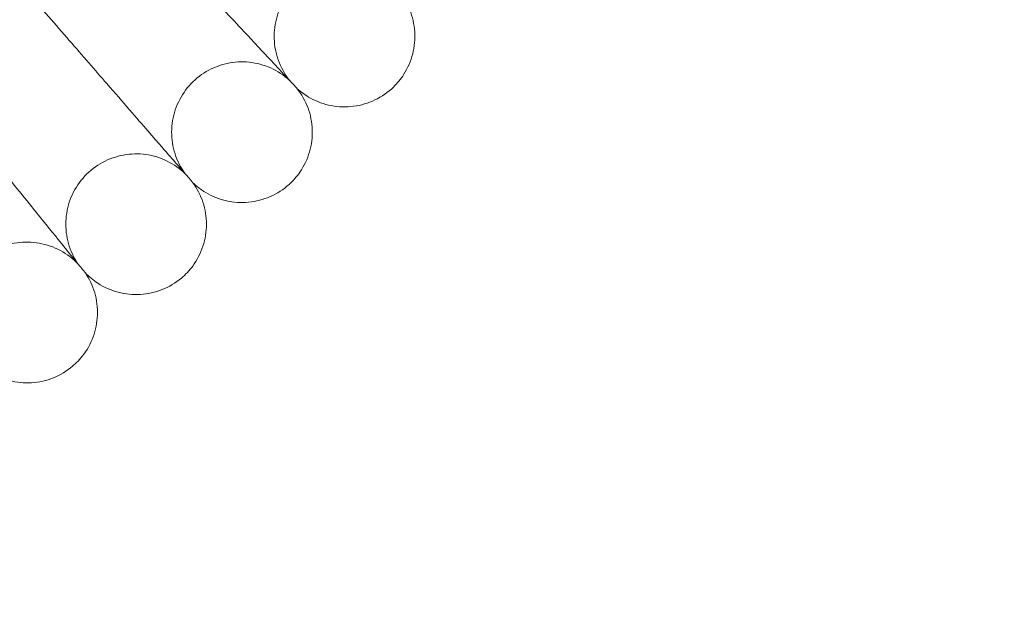
# Model space of a CAD drawing. Units: millimetres. Extents: x 3159 to 6209, y -6450 to 1050.
# Drawn here: x 4971 to 5083, y -3093 to -3027 of the extents above; entities that cross this region are included whole.
import ezdxf

# ---------------------------------------------------------------- set-up
doc = ezdxf.new("R2010")
doc.units = ezdxf.units.MM

# ---------------------------------------------------------------- blocks, each defined once
blk = doc.blocks.new('A$Cdb72b7e5')
at = {"color": 0, "linetype": 'Continuous', "lineweight": 0}
blk.add_circle((-3281.83, -1299.78), 392.5, dxfattribs=at)
blk.add_arc((-3281.83, -1299.78), 365.51, 186.9851, 353.0149, dxfattribs=at)
for points, knots in [([(-2972.48, -1631.51), (-2972.89, -1631.08), (-2973.75, -1630.15), (-2976.33, -1627.39), (-2977.98, -1625.62), (-2981.29, -1622.06), (-2982.79, -1620.46), (-2985.97, -1617.05), (-2987.64, -1615.25), (-2989.33, -1613.44)], [0.001699, 0.001699, 0.001699, 0.001699, 1.076431, 1.076431, 2.122112, 2.122112, 2.85716, 2.85716, 3.602623, 3.602623, 3.602623, 3.602623]), ([(-2959.17, -1622.44), (-2959.82, -1621.88), (-2960.56, -1621.43), (-2962.13, -1620.79), (-2962.98, -1620.59), (-2964.66, -1620.48), (-2965.52, -1620.55), (-2967.16, -1620.97), (-2967.95, -1621.31), (-2969.38, -1622.22), (-2970.02, -1622.79), (-2971.09, -1624.1), (-2971.53, -1624.85), (-2972.14, -1626.42), (-2972.32, -1627.27), (-2972.4, -1628.96), (-2972.31, -1629.82), (-2971.86, -1631.45), (-2971.5, -1632.23), (-2970.91, -1633.13), (-2970.77, -1633.32), (-2970.63, -1633.5)], [0, 0, 0, 0, 2.554678, 2.554678, 5.086757, 5.086757, 7.619237, 7.619237, 10.15171, 10.15171, 12.684184, 12.684184, 15.216657, 15.216657, 17.74913, 17.74913, 20.281603, 20.281603, 22.814076, 22.814076, 23.510617, 23.510617, 23.510617, 23.510617]), ([(-2984.24, -1642.11), (-2984.64, -1641.66), (-2985.47, -1640.7), (-2987.95, -1637.85), (-2989.53, -1636.02), (-2992.72, -1632.36), (-2994.16, -1630.7), (-2997.22, -1627.18), (-2998.83, -1625.33), (-3000.46, -1623.46)], [0.001699, 0.001699, 0.001699, 0.001699, 1.076431, 1.076431, 2.122112, 2.122112, 2.85716, 2.85716, 3.602623, 3.602623, 3.602623, 3.602623]), ([(-2958.29, -1623.32), (-2957.74, -1623.96), (-2957.28, -1624.71), (-2956.64, -1626.28), (-2956.45, -1627.12), (-2956.33, -1628.81), (-2956.41, -1629.67), (-2956.82, -1631.31), (-2957.17, -1632.1), (-2957.96, -1633.34), (-2958.36, -1633.83), (-2958.81, -1634.27)], [0, 0, 0, 0, 2.554678, 2.554678, 5.086757, 5.086757, 7.619237, 7.619237, 10.15171, 10.15171, 12.035499, 12.035499, 12.035499, 12.035499]), ([(-2970.63, -1633.5), (-2971.25, -1632.92), (-2971.98, -1632.44), (-2973.53, -1631.75), (-2974.37, -1631.53), (-2976.05, -1631.35), (-2976.91, -1631.4), (-2978.56, -1631.76), (-2979.36, -1632.07), (-2980.82, -1632.93), (-2981.49, -1633.48), (-2982.6, -1634.75), (-2983.06, -1635.48), (-2983.72, -1637.03), (-2983.93, -1637.87), (-2984.08, -1639.56), (-2984.01, -1640.42), (-2983.62, -1642.06), (-2983.29, -1642.86), (-2982.73, -1643.78), (-2982.6, -1643.97), (-2982.46, -1644.16)], [0, 0, 0, 0, 2.554678, 2.554678, 5.086757, 5.086757, 7.619237, 7.619237, 10.15171, 10.15171, 12.684184, 12.684184, 15.216657, 15.216657, 17.74913, 17.74913, 20.281603, 20.281603, 22.814076, 22.814076, 23.510617, 23.510617, 23.510617, 23.510617]), ([(-2969.78, -1634.41), (-2969.78, -1634.41), (-2969.78, -1634.41), (-2969.78, -1634.41), (-2969.78, -1634.41), (-2969.79, -1634.4), (-2969.8, -1634.39), (-2969.83, -1634.35), (-2969.86, -1634.32), (-2970, -1634.17), (-2970.13, -1634.03), (-2970.69, -1633.43), (-2971.26, -1632.82), (-2972.19, -1631.83), (-2972.33, -1631.67), (-2972.48, -1631.51)], [3.781787, 3.781787, 3.781787, 3.781787, 3.859223, 3.859223, 3.97203, 3.97203, 4.162253, 4.162253, 4.542591, 4.542591, 5.303711, 5.303711, 6.831764, 6.831764, 7.094972, 7.094972, 7.094972, 7.094972]), ([(-2996.37, -1652.29), (-2996.75, -1651.82), (-2997.55, -1650.83), (-2999.92, -1647.9), (-3001.45, -1646.02), (-3004.51, -1642.24), (-3005.89, -1640.54), (-3008.82, -1636.91), (-3010.37, -1635.01), (-3011.93, -1633.08)], [0.001699, 0.001699, 0.001699, 0.001699, 1.076431, 1.076431, 2.122112, 2.122112, 2.85716, 2.85716, 3.602623, 3.602623, 3.602623, 3.602623]), ([(-2969.78, -1634.41), (-2969.25, -1635.08), (-2968.82, -1635.84), (-2968.23, -1637.43), (-2968.07, -1638.28), (-2968.01, -1639.97), (-2968.12, -1640.82), (-2968.59, -1642.45), (-2968.96, -1643.23), (-2969.8, -1644.44), (-2970.22, -1644.92), (-2970.68, -1645.34)], [0, 0, 0, 0, 2.554678, 2.554678, 5.086757, 5.086757, 7.619237, 7.619237, 10.15171, 10.15171, 12.035499, 12.035499, 12.035499, 12.035499]), ([(-2958.81, -1634.27), (-2959.42, -1634.86), (-2960.14, -1635.36), (-2961.67, -1636.09), (-2962.5, -1636.34), (-2964.17, -1636.56), (-2965.04, -1636.53), (-2966.7, -1636.22), (-2967.51, -1635.92), (-2968.8, -1635.21), (-2969.31, -1634.84), (-2969.78, -1634.41)], [0, 0, 0, 0, 2.554678, 2.554678, 5.086757, 5.086757, 7.619237, 7.619237, 10.15171, 10.15171, 12.035499, 12.035499, 12.035499, 12.035499]), ([(-2982.46, -1644.16), (-2983.07, -1643.56), (-2983.78, -1643.06), (-2985.3, -1642.31), (-2986.13, -1642.05), (-2987.8, -1641.82), (-2988.67, -1641.84), (-2990.33, -1642.14), (-2991.15, -1642.43), (-2992.63, -1643.23), (-2993.32, -1643.76), (-2994.47, -1644.99), (-2994.96, -1645.7), (-2995.68, -1647.23), (-2995.91, -1648.06), (-2996.12, -1649.74), (-2996.08, -1650.6), (-2995.75, -1652.26), (-2995.45, -1653.07), (-2994.92, -1654.01), (-2994.8, -1654.2), (-2994.66, -1654.4)], [0, 0, 0, 0, 2.554678, 2.554678, 5.086757, 5.086757, 7.619237, 7.619237, 10.15171, 10.15171, 12.684184, 12.684184, 15.216657, 15.216657, 17.74913, 17.74913, 20.281603, 20.281603, 22.814076, 22.814076, 23.510617, 23.510617, 23.510617, 23.510617]), ([(-2981.65, -1645.1), (-2981.65, -1645.1), (-2981.65, -1645.1), (-2981.65, -1645.09), (-2981.65, -1645.09), (-2981.66, -1645.08), (-2981.67, -1645.07), (-2981.7, -1645.04), (-2981.73, -1645), (-2981.86, -1644.85), (-2981.99, -1644.7), (-2982.52, -1644.09), (-2983.07, -1643.46), (-2983.96, -1642.43), (-2984.1, -1642.27), (-2984.24, -1642.11)], [3.781787, 3.781787, 3.781787, 3.781787, 3.859223, 3.859223, 3.97203, 3.97203, 4.162253, 4.162253, 4.542591, 4.542591, 5.303711, 5.303711, 6.831764, 6.831764, 7.094972, 7.094972, 7.094972, 7.094972]), ([(-2981.65, -1645.1), (-2981.14, -1645.78), (-2980.74, -1646.56), (-2980.21, -1648.17), (-2980.07, -1649.02), (-2980.07, -1650.71), (-2980.21, -1651.57), (-2980.74, -1653.17), (-2981.14, -1653.94), (-2982.01, -1655.12), (-2982.45, -1655.58), (-2982.93, -1655.99)], [0, 0, 0, 0, 2.554678, 2.554678, 5.086757, 5.086757, 7.619237, 7.619237, 10.15171, 10.15171, 12.035499, 12.035499, 12.035499, 12.035499]), ([(-2970.68, -1645.34), (-2971.31, -1645.91), (-2972.05, -1646.38), (-2973.6, -1647.06), (-2974.44, -1647.28), (-2976.12, -1647.44), (-2976.98, -1647.38), (-2978.63, -1647.01), (-2979.43, -1646.69), (-2980.7, -1645.93), (-2981.2, -1645.54), (-2981.65, -1645.1)], [0, 0, 0, 0, 2.554678, 2.554678, 5.086757, 5.086757, 7.619237, 7.619237, 10.15171, 10.15171, 12.035499, 12.035499, 12.035499, 12.035499]), ([(-2994.66, -1654.4), (-2995.25, -1653.78), (-2995.94, -1653.25), (-2997.44, -1652.45), (-2998.26, -1652.16), (-2999.92, -1651.87), (-3000.78, -1651.86), (-3002.46, -1652.1), (-3003.28, -1652.36), (-3004.79, -1653.11), (-3005.5, -1653.62), (-3006.7, -1654.81), (-3007.21, -1655.5), (-3007.98, -1657.01), (-3008.24, -1657.83), (-3008.5, -1659.5), (-3008.5, -1660.36), (-3008.23, -1662.03), (-3007.95, -1662.85), (-3007.46, -1663.8), (-3007.34, -1664.01), (-3007.21, -1664.2)], [0, 0, 0, 0, 2.554678, 2.554678, 5.086757, 5.086757, 7.619237, 7.619237, 10.15171, 10.15171, 12.684184, 12.684184, 15.216657, 15.216657, 17.74913, 17.74913, 20.281603, 20.281603, 22.814076, 22.814076, 23.510617, 23.510617, 23.510617, 23.510617]), ([(-2993.88, -1655.36), (-2993.88, -1655.36), (-2993.88, -1655.36), (-2993.88, -1655.36), (-2993.88, -1655.36), (-2993.89, -1655.35), (-2993.9, -1655.34), (-2993.93, -1655.3), (-2993.96, -1655.26), (-2994.08, -1655.11), (-2994.21, -1654.96), (-2994.72, -1654.32), (-2995.25, -1653.67), (-2996.1, -1652.62), (-2996.23, -1652.46), (-2996.37, -1652.29)], [3.781787, 3.781787, 3.781787, 3.781787, 3.859223, 3.859223, 3.97203, 3.97203, 4.162253, 4.162253, 4.542591, 4.542591, 5.303711, 5.303711, 6.831764, 6.831764, 7.094972, 7.094972, 7.094972, 7.094972]), ([(-2993.88, -1655.36), (-2993.4, -1656.06), (-2993.02, -1656.85), (-2992.55, -1658.48), (-2992.45, -1659.34), (-2992.51, -1661.03), (-2992.67, -1661.88), (-2993.26, -1663.46), (-2993.68, -1664.22), (-2994.6, -1665.37), (-2995.05, -1665.82), (-2995.55, -1666.2)], [0, 0, 0, 0, 2.554678, 2.554678, 5.086757, 5.086757, 7.619237, 7.619237, 10.15171, 10.15171, 12.035499, 12.035499, 12.035499, 12.035499]), ([(-2982.93, -1655.99), (-2983.58, -1656.54), (-2984.33, -1656.98), (-2985.91, -1657.61), (-2986.75, -1657.8), (-2988.44, -1657.9), (-2989.3, -1657.81), (-2990.93, -1657.38), (-2991.72, -1657.03), (-2992.96, -1656.23), (-2993.45, -1655.82), (-2993.88, -1655.36)], [0, 0, 0, 0, 2.554678, 2.554678, 5.086757, 5.086757, 7.619237, 7.619237, 10.15171, 10.15171, 12.035499, 12.035499, 12.035499, 12.035499]), ([(-2995.55, -1666.2), (-2996.22, -1666.73), (-2996.98, -1667.15), (-2998.58, -1667.72), (-2999.43, -1667.88), (-3001.12, -1667.92), (-3001.97, -1667.8), (-3003.59, -1667.31), (-3004.37, -1666.94), (-3005.57, -1666.09), (-3006.05, -1665.67), (-3006.47, -1665.2)], [0, 0, 0, 0, 2.554678, 2.554678, 5.086757, 5.086757, 7.619237, 7.619237, 10.15171, 10.15171, 12.035499, 12.035499, 12.035499, 12.035499])]:
    blk.add_open_spline(points, degree=3, knots=knots, dxfattribs=at)

msp = doc.modelspace()

# ---------------------------------------------------------------- block references
msp.add_blockref('A$Cdb72b7e5', (7972.12, -1400.26))

doc.saveas('drawing.dxf')
